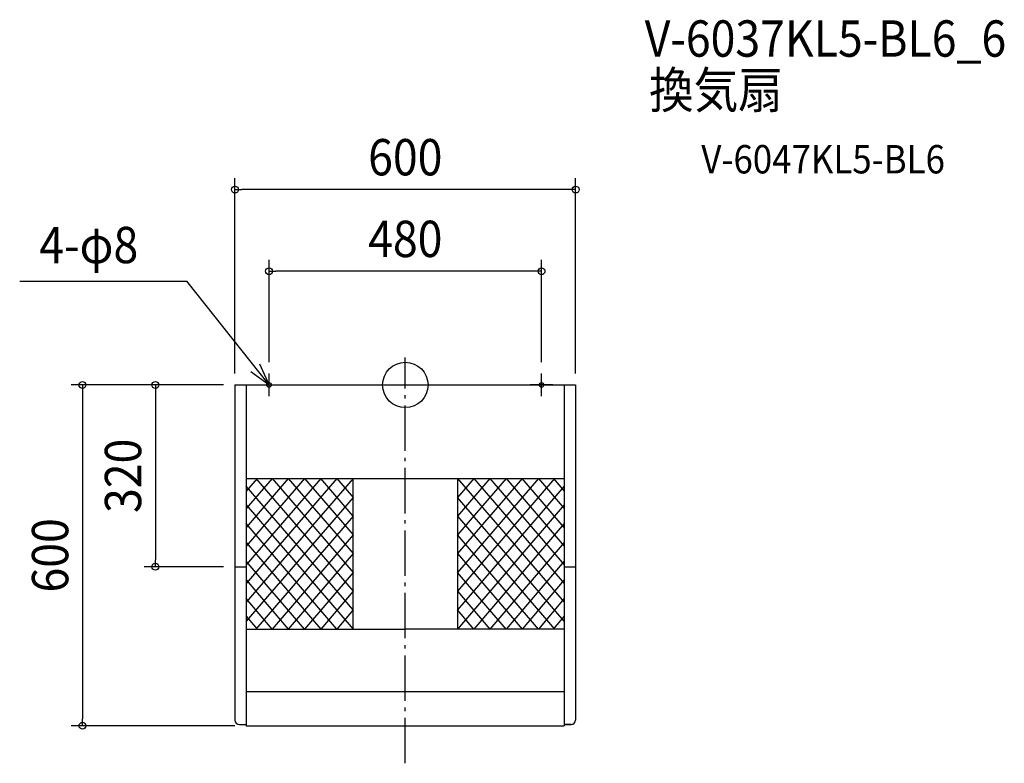
# Model space of a CAD drawing. Extents: x -679 to 1055, y -666 to 643.
import ezdxf
from ezdxf.enums import TextEntityAlignment as Align

# ---------------------------------------------------------------- set-up
doc = ezdxf.new("R2010")
doc.units = 0
doc.header["$LTSCALE"] = 20
doc.header["$PDMODE"] = 3
doc.header["$PDSIZE"] = -2
doc.linetypes.add('CONTINOUS', pattern=[0])
doc.linetypes.add('DASHDOT', pattern=[5.5, 4, -0.6, 0.3, -0.6])
doc.layers.get('DEFPOINTS').update_dxf_attribs({"linetype": 'CONTINUOUS'})
for name, color, linetype in [('ARRANGE', 1, 'CONTINUOUS'), ('BASIS', 6, 'DASHDOT'), ('DETAIL', 5, 'CONTINUOUS'), ('ETC', 61, 'CONTINUOUS'), ('FIX', 11, 'CONTINUOUS'), ('NOTE', 4, 'CONTINUOUS'), ('OUTLINE', 3, 'CONTINUOUS'), ('SIZE', 30, 'CONTINUOUS')]:
    doc.layers.add(name, color=color, linetype=linetype)
doc.styles.get("Standard").update_dxf_attribs({"font": 'SIMPLEX.shx', "width": 0.9, "height": 64, "bigfont": 'BIGFONT.shx'})

msp = doc.modelspace()

# ---------------------------------------------------------------- linework, layer by layer
at = {"layer": 'ARRANGE', "color": 1, "linetype": 'CONTINUOUS'}
msp.add_circle((0, 0), 40, dxfattribs=at)
msp.add_point((0, 0), dxfattribs=at)
at = {"layer": 'BASIS', "color": 6, "linetype": 'DASHDOT'}
msp.add_line((0, -666.080728), (0, 48.397178), dxfattribs=at)
at = {"layer": 'DEFPOINTS', "color": 30, "linetype": 'CONTINUOUS'}
for p in [(-300, 343.897538), (-240, 200.135108), (-240, 20), (240, 20), (-300, 0), (-300, 0), (-300, 0), (300, 0), (-440.09214, -320), (-300, -320), (-568.534375, -600), (-280, -600)]:
    msp.add_point(p, dxfattribs=at)
at = {"layer": 'DETAIL', "color": 5, "linetype": 'CONTINOUS'}
for p, q in [((-300, 0), (-300, -590)), ((-300, 0), (-74, 0)), ((-280, 0), (-280, -600)), ((-74, 0), (300, 0)), ((280, 0), (280, -600)), ((300, 0), (300, -590)), ((-280, -165), (280, -165)), ((-300, -320), (-280, -320)), ((280, -320), (300, -320)), ((-280, -430), (0, -430)), ((280, -430), (0, -430)), ((-292, -598), (-280.001215, -598)), ((-280.001215, -600), (279.998785, -600)), ((279.998785, -598), (292, -598)), ((279.998785, -598), (279.998785, -600))]:
    msp.add_line(p, q, dxfattribs=at)
at = {"layer": 'DETAIL', "color": 5, "linetype": 'CONTINUOUS'}
for p, q in [((-120.5, -165), (-280, -349.684211)), ((-92, -165), (-280, -382.684211)), ((-234.5, -165), (-280, -217.684211)), ((-206, -165), (-280, -250.684211)), ((-177.5, -165), (-280, -283.684211)), ((-149, -165), (-280, -316.684211)), ((-260.926258, -165), (-280, -187.085386)), ((-263, -165), (-92, -363)), ((-234.5, -165), (-92, -330)), ((-206, -165), (-92, -297)), ((-177.5, -165), (-92, -264)), ((-92, -231), (-149, -165)), ((-120.5, -165), (-92, -198)), ((-92, -430), (-92, -165)), ((92, -165), (92, -430)), ((92, -165), (280, -382.684211)), ((263, -165), (92, -363)), ((234.5, -165), (92, -330)), ((206, -165), (92, -297)), ((177.5, -165), (92, -264)), ((149, -165), (92, -231)), ((120.5, -165), (92, -198)), ((120.5, -165), (280, -349.684211)), ((149, -165), (280, -316.684211)), ((177.5, -165), (280, -283.684211)), ((280, -250.684211), (206, -165)), ((234.5, -165), (280, -217.684211)), ((260.926258, -165), (280, -187.085386)), ((-92, -396), (-280, -178.315789)), ((280, -178.315789), (92, -396)), ((-92, -198), (-280, -415.684211)), ((280, -415.684211), (92, -198)), ((-280, -211.216374), (-92, -430)), ((280, -211.216374), (92, -430)), ((-92, -231), (-263, -430)), ((92, -231), (263, -430)), ((-120.5, -430), (-280, -244.196491)), ((280, -244.196491), (120.5, -430)), ((-280, -277.166667), (-149, -430)), ((-92, -264), (-234.5, -430)), ((234.5, -430), (92, -264)), ((280, -277.166667), (149, -430)), ((-177.5, -430), (-280, -310.116959)), ((-92, -297), (-206, -430)), ((92, -297), (206, -430)), ((280, -310.116959), (177.5, -430)), ((-280, -343.017544), (-206, -430)), ((-92, -330), (-177.5, -430)), ((177.5, -430), (92, -330)), ((280, -343.017544), (206, -430)), ((-92, -363), (-149, -430)), ((92, -363), (149, -430)), ((-234.5, -430), (-280, -375.719298)), ((280, -375.719298), (234.5, -430)), ((-92, -396), (-120.5, -430)), ((120.5, -430), (92, -396)), ((-280, -406.852606), (-260.597037, -430)), ((280, -406.852606), (260.597037, -430)), ((280, -540), (-280, -540))]:
    msp.add_line(p, q, dxfattribs=at)
at = {"layer": 'DETAIL', "color": 5, "linetype": 'CONTINOUS'}
for centre, start, end in [((-292, -590), 180, 270), ((292, -590), 270, 0)]:
    msp.add_arc(centre, 8, start, end, dxfattribs=at)
at = {"layer": 'FIX', "color": 11, "linetype": 'CONTINUOUS'}
for centre in [(-240, 0), (240, 0)]:
    msp.add_circle(centre, 4, dxfattribs=at)
at = {"layer": 'NOTE', "color": 4, "linetype": 'CONTINUOUS'}
for p, q in [((-679.065259, 182.665864), (-384.850128, 182.665864)), ((-240, 0), (-384.850128, 182.665864)), ((-240, 0), (-256.147567, 36.595848)), ((-272.282128, 23.61915), (-240, 0)), ((-240, -20), (-240, 20)), ((240, -20), (240, 20)), ((-260, 0), (-220, 0)), ((260, 0), (220, 0))]:
    msp.add_line(p, q, dxfattribs=at)
at = {"layer": 'OUTLINE', "color": 3, "linetype": 'CONTINOUS'}
for p, q in [((-300, 0), (-300, -590)), ((-300, 0), (300, 0)), ((300, 0), (300, -590)), ((-292, -598), (-280, -598)), ((-280.001215, -600), (279.998785, -600)), ((-280, -598), (-280, -600)), ((280, -598), (280, -600)), ((292, -598), (280, -598))]:
    msp.add_line(p, q, dxfattribs=at)
for centre, start, end in [((-292, -590), 180, 270), ((292, -590), 270, 0)]:
    msp.add_arc(centre, 8, start, end, dxfattribs=at)
at = {"layer": 'SIZE', "color": 30, "linetype": 'CONTINUOUS'}
for p, q in [((-300, 20), (-300, 363.897538)), ((300, 20), (300, 363.897538)), ((-300, 343.897538), (-288, 343.897538)), ((288, 343.897538), (-288, 343.897538)), ((300, 343.897538), (288, 343.897538)), ((-240, 40), (-240, 220.135108)), ((240, 40), (240, 220.135108)), ((-240, 200.135108), (-228, 200.135108)), ((228, 200.135108), (-228, 200.135108)), ((240, 200.135108), (228, 200.135108)), ((-320, 0), (-588.534375, 0)), ((-568.534375, 0), (-568.534375, -12)), ((-320, 0), (-460.09214, 0)), ((-440.09214, 0), (-440.09214, -12)), ((-568.534375, -12), (-568.534375, -588)), ((-440.09214, -12), (-440.09214, -308)), ((-440.09214, -320), (-440.09214, -308)), ((-320, -320), (-460.09214, -320)), ((-568.534375, -600), (-568.534375, -588)), ((-300, -600), (-588.534375, -600))]:
    msp.add_line(p, q, dxfattribs=at)
for centre in [(-300, 343.897538), (300, 343.897538), (-240, 200.135108), (240, 200.135108), (-568.534375, 0), (-440.09214, 0), (-440.09214, -320), (-568.534375, -600)]:
    msp.add_circle(centre, 6, dxfattribs=at)

# ---------------------------------------------------------------- texts
at = {"layer": 'ETC', "color": 61, "linetype": 'CONTINUOUS', "width": 0.9}
for s, height, p in [('V-6037KL5-BL6_6', 64, (421.628132, 577.844764)), ('換気扇', 64, (429.287942, 487.22502)), ('V-6047KL5-BL6', 50, (521.311421, 372.333008))]:
    msp.add_text(s, height=height, dxfattribs=at).set_placement(p)
at = {"layer": 'NOTE', "color": 4, "linetype": 'CONTINUOUS', "width": 0.9}
msp.add_text('4-φ8', height=64, dxfattribs=at).set_placement((-644.529506, 214.323898))
at = {"layer": 'SIZE', "color": 30, "linetype": 'CONTINUOUS', "width": 0.9}
for s, p in [('600', (0, 368.897538)), ('480', (0, 225.135108))]:
    msp.add_text(s, height=64, dxfattribs=at).set_placement(p, align=Align.CENTER)
for s, p in [('320', (-465.09214, -160)), ('600', (-593.534375, -300))]:
    msp.add_text(s, height=64, rotation=90, dxfattribs=at).set_placement(p, align=Align.CENTER)

doc.saveas('drawing.dxf')
